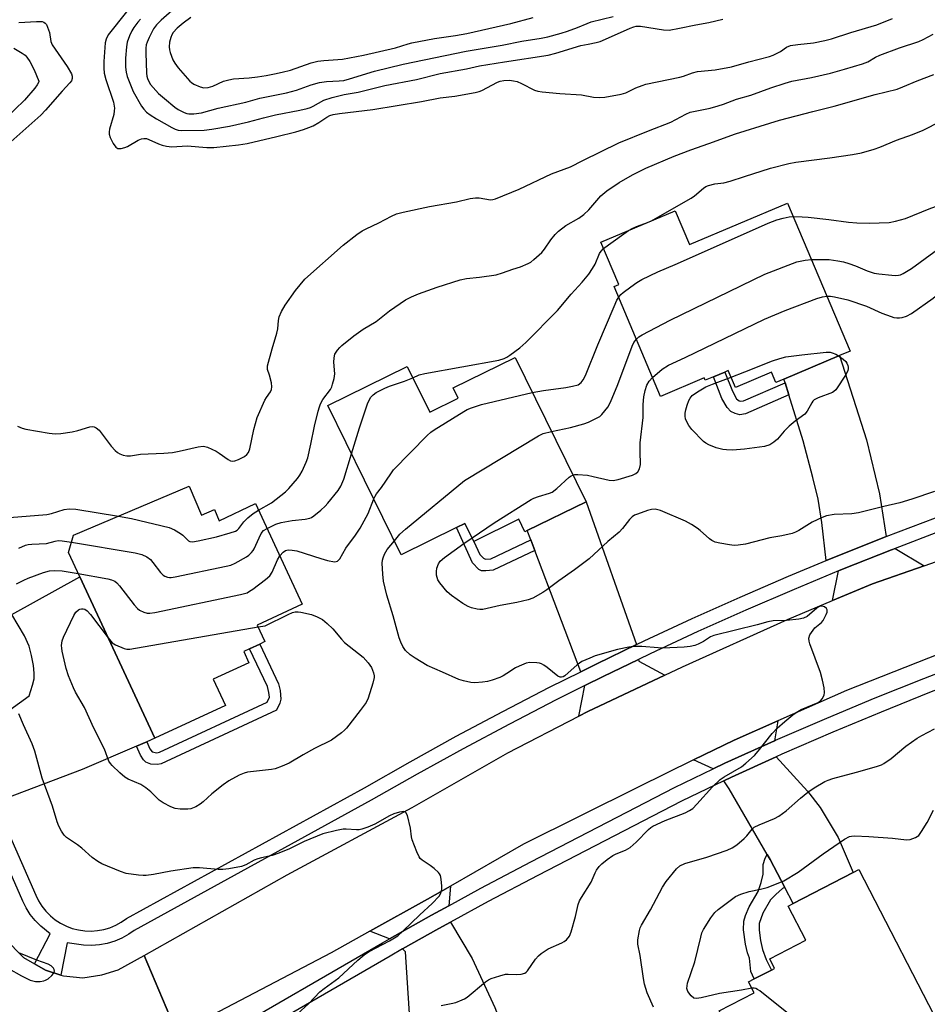
# Model space of a CAD drawing. Units: inches. Extents: x 1285764 to 1291764, y 529450 to 533450.
# Drawn here: x 1287991 to 1288263, y 531328 to 531622 of the extents above; entities that cross this region are included whole.
import ezdxf

# ---------------------------------------------------------------- set-up
doc = ezdxf.new("R2010")
doc.units = ezdxf.units.IN
doc.header["$MEASUREMENT"] = 0
for name, color, linetype in [('BLDG-Footprint', 5, 'Continuous'), ('TRANS-Driveway', 251, 'Continuous'), ('TRANS-Non Street Sidewalk', 7, 'Continuous'), ('TRANS-Road', 130, 'Continuous'), ('TRANS-Street Sidewalk', 7, 'Continuous'), ('Undefined', 1, 'Continuous')]:
    doc.layers.add(name, color=color, linetype=linetype)

msp = doc.modelspace()

# ---------------------------------------------------------------- linework, layer by layer
at = {"layer": 'BLDG-Footprint'}
for points, elevation in [([(1288221.09, 531567.45), (1288239.79, 531523.21), (1288236.57, 531521.85), (1288219.99, 531514.84), (1288217.59, 531513.83), (1288216.3, 531516.89), (1288205.45, 531512.3), (1288203.32, 531517.36), (1288202.31, 531516.93), (1288198.86, 531515.47), (1288196.45, 531514.45), (1288196.14, 531515.18), (1288183.06, 531509.65), (1288169.16, 531542.53), (1288170.52, 531543.1), (1288165.17, 531555.76), (1288187.45, 531565.18), (1288191.73, 531555.04)], 471.22), ([(1288139.52, 531521.31), (1288160.74, 531478.14), (1288143.14, 531469.48), (1288142.45, 531469.15), (1288140.61, 531472.88), (1288127.2, 531466.28), (1288124.49, 531471.61), (1288122.01, 531470.39), (1288105.45, 531462.25), (1288083.48, 531506.94), (1288107.22, 531518.6), (1288113.95, 531504.92), (1288122.45, 531509.1), (1288120.94, 531512.17)], 469.92), ([(1288041.96, 531482.75), (1288045.6, 531474.13), (1288049.49, 531475.77), (1288050.89, 531472.46), (1288061.83, 531477.55), (1288075.8, 531447.53), (1288062.3, 531441.25), (1288064.62, 531436.28), (1288063.08, 531435.56), (1288060.04, 531434.14), (1288058.27, 531433.32), (1288059.83, 531429.97), (1288049.16, 531425.01), (1288052.8, 531417.2), (1288031.66, 531407.36), (1288009.19, 531455.65), (1288005.81, 531462.91), (1288007.35, 531468.16)], 467.6), ([(1288265.28, 531313.02), (1288251.61, 531305.86), (1288248.48, 531306.63), (1288251.31, 531301.14), (1288235.15, 531292.81), (1288230.72, 531301.4), (1288227.18, 531299.58), (1288225.8, 531302.25), (1288215.5, 531296.93), (1288200.6, 531325.82), (1288211.09, 531331.24), (1288209.4, 531334.52), (1288211.08, 531335.39), (1288216.25, 531338.05), (1288217.18, 531338.53), (1288215.72, 531341.35), (1288226.55, 531346.94), (1288221.28, 531357.16), (1288222.73, 531357.91), (1288240.71, 531367.19), (1288242.44, 531368.08), (1288268.06, 531318.42)], 475.3)]:
    msp.add_lwpolyline(points, close=True, dxfattribs=dict(at, elevation=elevation))
at = {"layer": 'TRANS-Driveway'}
for points in [[(1288250.57, 531467.7), (1288235.92, 531461.87), (1288232.61, 531460.5), (1288231.35, 531471.9), (1288230.24, 531478.89), (1288228.66, 531485.42), (1288225.73, 531496.34), (1288221.47, 531510.06), (1288220.33, 531513.73), (1288219.99, 531514.84), (1288236.57, 531521.85), (1288244.68, 531496.64), (1288248.58, 531480.45)], [(1288175.85, 531435.39), (1288163.95, 531429.66), (1288159.19, 531427.29), (1288145.41, 531463.52), (1288144.2, 531466.68), (1288143.14, 531469.48), (1288160.74, 531478.14)], [(1288261.93, 531458.99), (1288246.53, 531453.61), (1288234.49, 531448.56), (1288236.3, 531457.41), (1288237.53, 531457.91), (1288252.13, 531463.73), (1288253.23, 531464.15)], [(1288029.28, 531406.33), (1288026.17, 531404.99), (1288009.97, 531397.99), (1287983.78, 531388.14), (1287975.54, 531406.71), (1287994.02, 531420.08), (1287995.07, 531423.27), (1287995.52, 531425.19), (1287995.58, 531426.82), (1287995.34, 531429.11), (1287994.76, 531432.14), (1287994.04, 531434.88), (1287992.65, 531437.98), (1287988.89, 531444.37), (1288009.19, 531455.65), (1288031.66, 531407.36)], [(1288184.35, 531426.26), (1288161.3, 531415.4), (1288158.56, 531413.98), (1288160.4, 531423.13), (1288165.84, 531425.81), (1288176.45, 531430.95), (1288176.53, 531430.39)], [(1288217.13, 531406.64), (1288202.31, 531399.88), (1288198.84, 531398.21), (1288192.9, 531400.88), (1288205.12, 531406.84), (1288218.14, 531412.57)], [(1288220.21, 531362.77), (1288215.86, 531371.06), (1288214.98, 531372.65), (1288203.57, 531392.29), (1288202.02, 531394.68), (1288204.26, 531395.72), (1288217.64, 531401.85), (1288227, 531391.54), (1288230.86, 531386.62), (1288236.23, 531377.73), (1288240.71, 531367.19), (1288222.73, 531357.91)], [(1288119.64, 531357.27), (1288114.5, 531354.46), (1288101.94, 531347.37), (1288096.07, 531349.62), (1288113.29, 531359.25), (1288120.19, 531363.15)], [(1288136.02, 531317.73), (1288136.09, 531317.3), (1288136.46, 531315.01), (1288136.58, 531309.64), (1288136.95, 531294.22), (1288109.89, 531295.52), (1288109.33, 531303.95), (1288108.76, 531312.31), (1288108.43, 531317.3), (1288106.66, 531343.48), (1288105.85, 531344.34), (1288116.72, 531350.46), (1288120.13, 531352.34), (1288126.7, 531341.48), (1288133.45, 531326.84), (1288134.83, 531323.13), (1288135.67, 531319.88)]]:
    msp.add_lwpolyline(points, close=True, dxfattribs=at)
at = {"layer": 'TRANS-Non Street Sidewalk'}
for points in [[(1288220.33, 531513.73), (1288221.47, 531510.06), (1288208.44, 531504.41), (1288206.74, 531504.11), (1288205.38, 531504.52), (1288204.1, 531505.16), (1288203.01, 531506.31), (1288201.43, 531508.96), (1288198.86, 531515.47), (1288202.31, 531516.93), (1288204.55, 531511.16), (1288205.83, 531508.91), (1288206.57, 531508.29), (1288206.85, 531508.18), (1288207.92, 531508.26)], [(1288144.2, 531466.68), (1288145.41, 531463.52), (1288132.97, 531457.66), (1288130.79, 531457.41), (1288129.44, 531457.46), (1288128.67, 531457.9), (1288126.73, 531459.82), (1288122.01, 531470.39), (1288124.49, 531471.61), (1288127.21, 531466.28), (1288128.94, 531462.36), (1288130.03, 531461.25), (1288130.62, 531460.9), (1288132.21, 531461.02)], [(1288026.17, 531404.99), (1288029.28, 531406.33), (1288030.22, 531404.21), (1288030.9, 531403.27), (1288032.23, 531403.01), (1288033.06, 531403.2), (1288065.26, 531418.19), (1288065.96, 531419.66), (1288065.82, 531421.05), (1288065.39, 531422.83), (1288060.04, 531434.14), (1288063.08, 531435.56), (1288068.68, 531423.62), (1288069.17, 531421.61), (1288069.42, 531419.06), (1288069.08, 531417.85), (1288068.08, 531415.77), (1288033.55, 531399.77), (1288032.52, 531399.51), (1288030.5, 531399.66), (1288028.95, 531400.2), (1288028.26, 531400.93), (1288027.36, 531402.31)], [(1288220.21, 531362.77), (1288219.55, 531362.4), (1288217.51, 531360.66), (1288216, 531358.99), (1288213.69, 531355.01), (1288212.57, 531352.01), (1288212.52, 531349.96), (1288212.93, 531346.85), (1288213.55, 531344.2), (1288214.68, 531341.2), (1288216.25, 531338.05), (1288211.08, 531335.39), (1288210.12, 531337.62), (1288209.68, 531341.57), (1288209.08, 531343.17), (1288208.46, 531345.76), (1288207.91, 531350.08), (1288207.98, 531352.68), (1288208.49, 531354.35), (1288209.58, 531356.95), (1288212.23, 531361.55), (1288213.2, 531364.26), (1288213.72, 531366.72), (1288213.8, 531369.61), (1288214.37, 531371.49), (1288214.98, 531372.65), (1288215.86, 531371.06)]]:
    msp.add_lwpolyline(points, close=True, dxfattribs=at)
at = {"layer": 'TRANS-Road'}
for points in [[(1288270.36, 531434.13), (1288238.69, 531421.61), (1288218.14, 531412.57), (1288205.12, 531406.84), (1288192.9, 531400.88), (1288176.34, 531392.79), (1288142.05, 531375.73), (1288120.19, 531363.15), (1288113.29, 531359.25), (1288096.07, 531349.62), (1288084.45, 531343.17), (1288038.38, 531319.05), (1288028.45, 531342.36), (1288071.31, 531366.54), (1288108.66, 531386.71), (1288137.38, 531402.97), (1288158.56, 531413.98), (1288161.3, 531415.4), (1288184.35, 531426.26), (1288189.67, 531428.77), (1288221.07, 531442.93), (1288234.49, 531448.56), (1288246.53, 531453.61), (1288261.93, 531458.99), (1288278.13, 531464.64)], [(1287963.01, 531318.09), (1287962.27, 531329.26), (1287961.03, 531334.34), (1287959, 531338.77), (1287982.28, 531352.81), (1287986.83, 531347.47), (1287992.37, 531341.83), (1287995.62, 531339.94), (1287998.97, 531337.99), (1288003.55, 531336.52), (1288004.3, 531336.28), (1288010.12, 531335.74), (1288015.85, 531336.63), (1288020.67, 531338.14), (1288028.45, 531342.36), (1288038.38, 531319.05)]]:
    msp.add_lwpolyline(points, dxfattribs=at)
at = {"layer": 'TRANS-Street Sidewalk'}
for points in [[(1288049.88, 531317.3), (1288099.81, 531346.17), (1288101.94, 531347.37), (1288114.5, 531354.46), (1288119.64, 531357.27), (1288129.3, 531362.54), (1288144.2, 531370.4), (1288187.25, 531392.63), (1288198.84, 531398.21), (1288202.31, 531399.88), (1288217.13, 531406.64), (1288217.5, 531406.8), (1288232.81, 531413.41), (1288247.31, 531419.43), (1288261.89, 531425.27), (1288276.55, 531430.92), (1288291.27, 531436.37), (1288306.07, 531441.63), (1288312.7, 531443.88), (1288320.94, 531446.67), (1288328.33, 531449.11), (1288330.7, 531449.87), (1288350.87, 531456.24), (1288421.58, 531476.71)], [(1287983.78, 531388.14), (1287996.05, 531360.47), (1287996.88, 531358.75), (1287997.9, 531357.14), (1287999.08, 531355.64), (1288000.42, 531354.28), (1288001.89, 531353.07), (1288003.49, 531352.03), (1288005.19, 531351.17), (1288006.98, 531350.49), (1288008.83, 531350.02), (1288010.71, 531349.75), (1288012.62, 531349.68), (1288014.52, 531349.82), (1288016.4, 531350.17), (1288018.23, 531350.71), (1288019.98, 531351.45), (1288021.65, 531352.38), (1288023.21, 531353.48), (1288094.39, 531392.53), (1288108.09, 531400.35), (1288121.9, 531407.97), (1288135.81, 531415.4), (1288149.83, 531422.63), (1288159.19, 531427.29), (1288163.95, 531429.66), (1288175.85, 531435.39), (1288178.16, 531436.5), (1288192.47, 531443.15), (1288206.86, 531449.59), (1288221.35, 531455.83), (1288232.61, 531460.5), (1288235.92, 531461.87), (1288250.57, 531467.7), (1288265.31, 531473.34)], [(1288423.78, 531472.6), (1288352.18, 531451.88), (1288337.24, 531447.22), (1288331.46, 531445.34), (1288322.38, 531442.34), (1288315.02, 531439.87), (1288307.57, 531437.33), (1288292.83, 531432.09), (1288278.16, 531426.66), (1288263.56, 531421.03), (1288249.04, 531415.22), (1288234.59, 531409.21), (1288219.35, 531402.64), (1288217.64, 531401.85), (1288204.26, 531395.72), (1288202.02, 531394.68), (1288189.29, 531388.55), (1288146.31, 531366.36), (1288131.45, 531358.52), (1288120.13, 531352.34), (1288116.72, 531350.46), (1288105.85, 531344.34), (1288102.08, 531342.21), (1288058.99, 531317.3)], [(1288266.77, 531469.33), (1288253.23, 531464.15), (1288252.13, 531463.73), (1288237.53, 531457.91), (1288236.3, 531457.41), (1288223.01, 531451.9), (1288208.58, 531445.69), (1288194.23, 531439.27), (1288179.98, 531432.65), (1288176.45, 531430.95), (1288165.84, 531425.81), (1288160.4, 531423.13), (1288151.76, 531418.83), (1288137.79, 531411.62), (1288123.93, 531404.22), (1288110.17, 531396.63), (1288096.47, 531388.81), (1288025.47, 531349.86), (1288023.93, 531348.77), (1288021.85, 531347.62), (1288019.67, 531346.69), (1288017.4, 531346.01), (1288015.07, 531345.59), (1288012.7, 531345.41), (1288010.33, 531345.49), (1288005.43, 531346.2), (1288003.55, 531336.52), (1287998.97, 531337.99), (1287995.62, 531339.94), (1288000.35, 531348.82), (1287997.54, 531351.13), (1287995.88, 531352.82), (1287994.41, 531354.68), (1287993.15, 531356.69), (1287992.18, 531358.68), (1287980.27, 531385.55)]]:
    msp.add_lwpolyline(points, dxfattribs=at)
at = {"layer": 'Undefined'}
msp.add_line((1288179.19, 531561.69, 466), (1288180.11, 531562.07, 466), dxfattribs=at)
for points, elevation in [([(1288023.19, 531624.67), (1288017.75, 531617.75), (1288017.07, 531616.51), (1288016.82, 531615.45), (1288016.44, 531609.85), (1288016.42, 531607.8), (1288016.52, 531606.36), (1288016.99, 531604.4), (1288019.28, 531597.64), (1288019.57, 531595.83), (1288019.55, 531595.03), (1288019.36, 531593.94), (1288018.15, 531589.6), (1288018.04, 531588.81), (1288018.06, 531588.07), (1288018.33, 531587.06), (1288019.25, 531585.27), (1288020.05, 531584.16), (1288020.65, 531583.8), (1288021.64, 531583.79), (1288022.68, 531584.06), (1288023.46, 531584.42), (1288026.69, 531586.27), (1288027.69, 531586.67), (1288028.43, 531586.79), (1288029.17, 531586.74), (1288029.93, 531586.53), (1288032.75, 531585.21), (1288033.83, 531584.8), (1288035.17, 531584.51), (1288036.8, 531584.32), (1288041.32, 531584.55), (1288047.28, 531584.08), (1288049.38, 531584.05), (1288056.75, 531584.88), (1288059.36, 531585.26), (1288068.24, 531587.38), (1288073.93, 531588.82), (1288076.17, 531589.48), (1288077.81, 531590.06), (1288079.1, 531590.62), (1288080.73, 531591.54), (1288083.15, 531593.2), (1288084.11, 531593.65), (1288085.1, 531593.96), (1288086.92, 531594.29), (1288096.98, 531595.46), (1288111.5, 531597.89), (1288117.05, 531598.9), (1288121.5, 531599.48), (1288127.61, 531600.54), (1288128.74, 531600.83), (1288129.55, 531601.18), (1288134.22, 531603.68), (1288135.04, 531603.96), (1288136.16, 531604.15), (1288137.88, 531604.2), (1288139.01, 531604.05), (1288140.12, 531603.81), (1288141.44, 531603.27), (1288145.31, 531601.29), (1288146.31, 531600.96), (1288147.61, 531600.74), (1288152.87, 531600.27), (1288159.36, 531599.86), (1288162.94, 531599.19), (1288164.63, 531599), (1288166.36, 531599.12), (1288171.27, 531600.03), (1288172.65, 531600.44), (1288175.69, 531601.96), (1288177.51, 531602.68), (1288178.6, 531603.02), (1288188.78, 531605.09), (1288189.91, 531605.42), (1288192.64, 531606.41), (1288194.13, 531606.8), (1288199.41, 531607.34), (1288204.27, 531608.19), (1288209.52, 531609.73), (1288215.63, 531611.36), (1288216.72, 531611.74), (1288217.96, 531612.31), (1288218.92, 531612.84), (1288220.78, 531614.09), (1288221.98, 531614.57), (1288224.19, 531614.95), (1288228.84, 531615.37), (1288232.24, 531616.07), (1288234.2, 531616.59), (1288240, 531618.5), (1288247.75, 531620.82), (1288252.5, 531622.67)], 460), ([(1288037.56, 531625.66), (1288033.53, 531622.14), (1288032.14, 531620.77), (1288031.29, 531619.59), (1288029.94, 531616.96), (1288029.37, 531615.61), (1288029.13, 531614.8), (1288028.98, 531613.78), (1288028.97, 531612.39), (1288029.2, 531606.29), (1288029.28, 531605.43), (1288029.44, 531604.71), (1288029.84, 531603.81), (1288030.43, 531602.92), (1288032.81, 531600.25), (1288034.55, 531598.7), (1288037.7, 531596.14), (1288038.63, 531595.47), (1288040.45, 531594.54), (1288041.27, 531594.26), (1288041.85, 531594.16), (1288043.32, 531594.13), (1288045.64, 531594.5), (1288050.63, 531595.82), (1288058.94, 531597.7), (1288063.07, 531598.85), (1288071.1, 531600.44), (1288074.09, 531601.28), (1288078.51, 531602.85), (1288081, 531603.55), (1288083.02, 531603.81), (1288086.84, 531603.99), (1288088.29, 531604.18), (1288089.97, 531604.64), (1288097.44, 531606.97), (1288106.05, 531608.97), (1288124.89, 531612.86), (1288135.66, 531614.68), (1288141.55, 531615.89), (1288147.35, 531616.84), (1288149.32, 531617.23), (1288153.28, 531618.3), (1288155.22, 531618.92), (1288158.21, 531619.99), (1288161.04, 531621.23), (1288162.33, 531621.69), (1288168.86, 531623.28)], 456), ([(1287991.02, 531621.47), (1287996.29, 531621.82), (1287997.43, 531621.82), (1287997.98, 531621.74), (1287998.46, 531621.56), (1287998.88, 531621.28), (1287999.21, 531620.87), (1287999.59, 531620.13), (1288000.14, 531618.48), (1288000.51, 531615.85), (1288000.95, 531614.82), (1288005.44, 531608.29), (1288006.75, 531606.12), (1288006.96, 531605.41), (1288006.95, 531604.78), (1288006.7, 531604.07), (1288006.28, 531603.41), (1288003.91, 531600.92), (1287998.94, 531595.27), (1287997.55, 531593.8), (1287987.67, 531584.97)], 462), ([(1288027.34, 531622.48), (1288026.6, 531621.63), (1288025.43, 531620.01), (1288024.84, 531619.03), (1288024.12, 531617.48), (1288023.42, 531615.62), (1288023.18, 531614.22), (1288022.88, 531610.79), (1288022.94, 531608.09), (1288023.09, 531606.67), (1288023.4, 531605.35), (1288025.23, 531600.87), (1288027.67, 531596.49), (1288028.36, 531595.54), (1288029.19, 531594.7), (1288030.33, 531593.82), (1288032.18, 531592.64), (1288036.75, 531590.05), (1288037.78, 531589.54), (1288038.62, 531589.28), (1288039.76, 531589.16), (1288046.43, 531589.32), (1288048.7, 531589.54), (1288054.02, 531590.46), (1288059.74, 531591.75), (1288064.16, 531593), (1288067.77, 531593.89), (1288075.05, 531595.27), (1288077.26, 531595.77), (1288078.32, 531596.1), (1288079.09, 531596.44), (1288082.23, 531598.23), (1288084.72, 531599.08), (1288088.36, 531599.94), (1288092.54, 531600.69), (1288100.56, 531602.68), (1288109.98, 531604.39), (1288117.11, 531606.19), (1288125.01, 531607.67), (1288128.88, 531608.52), (1288136.39, 531609.75), (1288149.38, 531611.73), (1288151.67, 531612.33), (1288159.17, 531614.57), (1288161.34, 531615.05), (1288163.75, 531615.48), (1288164.99, 531615.8), (1288166.61, 531616.45), (1288173.98, 531619.77), (1288175.04, 531620.18), (1288175.73, 531620.35), (1288176.25, 531620.4), (1288177.06, 531620.35), (1288183.92, 531619.27), (1288185.61, 531619.24), (1288188.76, 531619.75), (1288193.61, 531620.8), (1288197.53, 531621.49), (1288201.72, 531622.5)], 458), ([(1288042.5, 531622.94), (1288040.13, 531621.3), (1288038.36, 531619.78), (1288037.21, 531618.51), (1288036.77, 531617.82), (1288036.42, 531617.04), (1288036.07, 531615.61), (1288036.01, 531614.17), (1288036.1, 531613.34), (1288036.3, 531612.51), (1288037.09, 531610.34), (1288037.63, 531609.33), (1288038.71, 531607.94), (1288042.19, 531603.91), (1288042.62, 531603.54), (1288043.37, 531603.08), (1288045.26, 531602.26), (1288046.38, 531601.95), (1288047.61, 531602), (1288049.01, 531602.45), (1288052.2, 531603.91), (1288053.81, 531604.37), (1288055.21, 531604.59), (1288059.93, 531604.95), (1288062.43, 531605.22), (1288064.98, 531605.61), (1288067.53, 531606.1), (1288069.78, 531606.58), (1288072.25, 531607.25), (1288078.51, 531609.38), (1288080.49, 531609.95), (1288082.25, 531610.16), (1288087.88, 531610.56), (1288094.11, 531611.69), (1288103.7, 531613.89), (1288107.47, 531615.08), (1288108.58, 531615.36), (1288115.41, 531616.69), (1288121.72, 531617.56), (1288125.02, 531618.16), (1288138.24, 531621.2), (1288144.9, 531622.99)], 454), ([(1287990.6, 531500.72), (1287991.95, 531500.12), (1287993.08, 531499.8), (1288000.06, 531498.61), (1288001.81, 531498.42), (1288003.52, 531498.53), (1288006.93, 531499), (1288008.62, 531499.4), (1288012.24, 531500.51), (1288013.06, 531500.61), (1288013.52, 531500.54), (1288014.14, 531500.28), (1288014.98, 531499.51), (1288018.61, 531494.71), (1288019.8, 531493.41), (1288020.48, 531492.88), (1288021.21, 531492.49), (1288022.25, 531492.1), (1288023.32, 531491.85), (1288024.36, 531491.84), (1288027.4, 531492.34), (1288034.34, 531492.61), (1288036.92, 531492.85), (1288038.94, 531493.22), (1288044.7, 531494.56), (1288046.13, 531494.75), (1288046.67, 531494.69), (1288047.45, 531494.45), (1288049.99, 531493.25), (1288050.98, 531492.66), (1288053.64, 531490.76), (1288054.37, 531490.35), (1288054.88, 531490.22), (1288055.65, 531490.33), (1288056.71, 531490.75), (1288058.53, 531491.69), (1288059.19, 531492.21), (1288059.68, 531492.9), (1288060.07, 531493.98), (1288061.32, 531499.7), (1288062.35, 531503.32), (1288064.64, 531508.52), (1288065.08, 531509.29), (1288066.29, 531510.97), (1288066.61, 531511.7), (1288066.7, 531512.53), (1288066.57, 531513.69), (1288066.05, 531516.02), (1288065.41, 531517.7), (1288065.42, 531518.73), (1288066.8, 531523.89), (1288068.23, 531528.54), (1288068.45, 531529.84), (1288068.72, 531532.36), (1288068.93, 531533.45), (1288069.58, 531534.99), (1288070.69, 531536.97), (1288073.82, 531541.33), (1288076.57, 531544.73), (1288088.04, 531554.88), (1288092.13, 531558.04), (1288093.75, 531559.18), (1288094.89, 531559.79), (1288098.77, 531561.53), (1288102.47, 531563.58), (1288104.02, 531564.22), (1288106, 531564.71), (1288113.88, 531566.4), (1288122, 531567.84), (1288126.06, 531568.86), (1288127.69, 531569.03), (1288128.78, 531569.02), (1288132.12, 531568.48), (1288132.83, 531568.53), (1288133.61, 531568.73), (1288140.73, 531571.65), (1288150.46, 531576.19), (1288156.09, 531578.29), (1288159.76, 531580.2), (1288170.58, 531585.46), (1288179.42, 531589.1), (1288186.09, 531591.65), (1288190.66, 531594.07), (1288191.87, 531594.62), (1288192.92, 531594.9), (1288197.86, 531595.89), (1288200.31, 531596.52), (1288201.9, 531597.06), (1288205.82, 531598.57), (1288210.11, 531599.78), (1288216.04, 531601.95), (1288220.34, 531603.38), (1288222.38, 531603.9), (1288228.19, 531605.05), (1288233.95, 531606.36), (1288238.12, 531607.49), (1288243.47, 531609.12), (1288245.1, 531609.75), (1288247.42, 531611.14), (1288248.68, 531611.75), (1288254.55, 531613.92), (1288260.32, 531615.82), (1288261.62, 531616.41), (1288264.63, 531617.98)], 462), ([(1287989.45, 531613.79), (1287991.92, 531612.34), (1287992.84, 531611.68), (1287993.36, 531611.16), (1287994.26, 531609.84), (1287995.56, 531607.31), (1287996.99, 531603.9), (1287996.94, 531603.75), (1287996.49, 531602.88), (1287995.74, 531601.81), (1287992.64, 531598.23), (1287986.92, 531592.68)], 464), ([(1288062.73, 531475.62), (1288066.6, 531477.82), (1288070.78, 531481.05), (1288071.79, 531482.06), (1288074.42, 531485.11), (1288075.1, 531486.03), (1288075.79, 531487.29), (1288076.99, 531489.93), (1288077.47, 531491.3), (1288078.39, 531495.37), (1288079.47, 531500.69), (1288080.55, 531505.18), (1288080.96, 531506.56), (1288081.31, 531507.37), (1288082, 531508.67), (1288084.23, 531511.7), (1288084.63, 531512.48), (1288084.9, 531513.29), (1288085.31, 531514.96), (1288085.52, 531516.37), (1288085.24, 531519.91), (1288085.31, 531521.21), (1288085.59, 531522.22), (1288086.31, 531523.42), (1288087.02, 531524.3), (1288087.64, 531524.9), (1288091.24, 531527.78), (1288094.07, 531529.78), (1288097.96, 531532.09), (1288101.93, 531535.19), (1288106.67, 531538.55), (1288108.49, 531539.47), (1288110.65, 531540.35), (1288116.17, 531542.27), (1288123.08, 531544.54), (1288124.92, 531544.92), (1288128.9, 531545.28), (1288133.85, 531546.05), (1288135.72, 531546.59), (1288138.88, 531547.73), (1288141.17, 531548.44), (1288143.46, 531549.42), (1288144.18, 531549.84), (1288145.09, 531550.54), (1288147.47, 531552.65), (1288148.29, 531553.67), (1288150.24, 531556.49), (1288151.5, 531558.03), (1288152.46, 531559.06), (1288154.72, 531560.75), (1288158.58, 531562.93), (1288160.13, 531564.09), (1288161.58, 531565.45), (1288165.16, 531569.61), (1288166.95, 531571.17), (1288170.64, 531573.61), (1288174.69, 531575.94), (1288178.65, 531577.86), (1288187.13, 531581.5), (1288192.11, 531583.42), (1288197.47, 531585.25), (1288205.45, 531588.17), (1288215.81, 531591.42), (1288218.62, 531592.23), (1288228.62, 531594.84), (1288235.04, 531596.44), (1288247.32, 531599.92), (1288253.84, 531601.55), (1288255.62, 531602.19), (1288259.89, 531604.07), (1288264.86, 531605.92)], 464), ([(1288180.11, 531562.07), (1288192.26, 531568.93), (1288193.23, 531569.6), (1288195.9, 531571.92), (1288196.61, 531572.39), (1288197.37, 531572.72), (1288199.25, 531573.19), (1288202.02, 531573.55), (1288203.87, 531573.98), (1288208.2, 531575.45), (1288215.98, 531577.9), (1288221.48, 531579.34), (1288223.51, 531579.69), (1288233.69, 531580.97), (1288240.55, 531582.02), (1288243.16, 531582.51), (1288247.03, 531583.61), (1288248.67, 531584.17), (1288253.72, 531586.31), (1288258.45, 531587.97), (1288261.61, 531589.31), (1288272.39, 531594.81)], 466), ([(1288222.79, 531563.42), (1288225.47, 531563.37), (1288227.22, 531563.24), (1288233.45, 531562.59), (1288239.26, 531561.8), (1288241.84, 531561.55), (1288245.53, 531561.41), (1288251.44, 531561.65), (1288253.4, 531562.01), (1288256.38, 531562.84), (1288263.46, 531565.79), (1288267.21, 531567.1)], 468), ([(1288170.52, 531539.31), (1288171.21, 531540.13), (1288171.82, 531540.71), (1288174.11, 531542.46), (1288175.94, 531543.74), (1288177.42, 531544.57), (1288182.28, 531546.89), (1288187.4, 531549.08), (1288206.99, 531557.74), (1288215.24, 531561.48), (1288217.83, 531562.41), (1288219.75, 531563), (1288221.5, 531563.35), (1288222.79, 531563.42)], 468), ([(1288173.43, 531559.25), (1288174.58, 531559.9), (1288175.86, 531560.5), (1288179.19, 531561.69)], 466), ([(1288165.98, 531553.84), (1288167.46, 531555.01), (1288173.43, 531559.25)], 466), ([(1288228.23, 531550.57), (1288233.52, 531550.57), (1288236.09, 531550.22), (1288237.78, 531549.87), (1288239.45, 531549.36), (1288241.36, 531548.68), (1288244.85, 531547.2), (1288246.97, 531546.51), (1288248.43, 531546.29), (1288252.28, 531545.89), (1288253.46, 531545.82), (1288254.27, 531545.87), (1288254.92, 531546.03), (1288255.71, 531546.38), (1288258.2, 531547.9), (1288264.86, 531552.75), (1288268.71, 531555.81), (1288270.1, 531556.77)], 470), ([(1288108.88, 531515.23), (1288110.83, 531516.06), (1288112.47, 531516.52), (1288134.65, 531520.49), (1288136.27, 531520.99), (1288137, 531521.34), (1288137.96, 531521.96), (1288140.97, 531524.16), (1288142.72, 531525.73), (1288152.16, 531535.37), (1288156.32, 531540.21), (1288159.63, 531543.78), (1288161.59, 531546.23), (1288162.73, 531547.89), (1288163.44, 531549.15), (1288164.81, 531552.41), (1288165.26, 531553.1), (1288165.98, 531553.84)], 466), ([(1288175.81, 531526.8), (1288176.56, 531527.48), (1288177.56, 531528.08), (1288185.95, 531532.45), (1288214.23, 531546.22), (1288223.83, 531549.88), (1288226.33, 531550.43), (1288228.23, 531550.57)], 470), ([(1288232.84, 531539.66), (1288233.91, 531539.6), (1288235.09, 531539.43), (1288239.1, 531538.57), (1288244.71, 531536.59), (1288249.28, 531534.56), (1288252.07, 531533.51), (1288252.92, 531533.26), (1288253.73, 531533.13), (1288254.54, 531533.11), (1288255.33, 531533.19), (1288256.63, 531533.62), (1288258.12, 531534.39), (1288264.63, 531538.98), (1288268.32, 531542.15), (1288272.97, 531546.52)], 472), ([(1288144.66, 531510.84), (1288147.99, 531511.45), (1288154.67, 531512.3), (1288156.69, 531512.65), (1288158.37, 531513.12), (1288159.3, 531513.78), (1288159.93, 531514.63), (1288160.56, 531515.86), (1288164.25, 531525.09), (1288169.12, 531536.56), (1288169.95, 531538.39), (1288170.52, 531539.31)], 468), ([(1288180.66, 531515.33), (1288183.5, 531517.8), (1288185.48, 531519), (1288190.41, 531521.25), (1288214.17, 531532.7), (1288220.36, 531535.34), (1288229.82, 531538.9), (1288231.51, 531539.47), (1288232.84, 531539.66)], 472), ([(1288150.4, 531499.17), (1288156.14, 531500.36), (1288160.1, 531501.38), (1288161.45, 531501.94), (1288164.1, 531503.2), (1288164.84, 531503.64), (1288165.48, 531504.2), (1288167.23, 531506.46), (1288168.09, 531507.95), (1288170.26, 531513.21), (1288174.54, 531524.69), (1288175.04, 531525.76), (1288175.81, 531526.8)], 470), ([(1288204.15, 531515.39), (1288208.32, 531516.99), (1288216.53, 531520.28), (1288218.79, 531520.99), (1288220.52, 531521.44), (1288225.37, 531522.09), (1288232.63, 531522.9), (1288233.78, 531522.86), (1288234.46, 531522.69), (1288235.49, 531522.26), (1288236.35, 531521.76)], 474), ([(1288236.35, 531521.76), (1288237.75, 531520.8), (1288238.52, 531520.08), (1288238.81, 531519.62), (1288239.11, 531518.87), (1288239.23, 531518.36), (1288239.24, 531517.86), (1288239.1, 531517.34), (1288238.57, 531516.33), (1288235.53, 531511.64), (1288234.94, 531511.06), (1288234.49, 531510.81), (1288230.25, 531509.21), (1288229.02, 531508.58), (1288228.63, 531508.21), (1288228.3, 531507.76), (1288226.91, 531505.21), (1288226.2, 531504.36), (1288223.37, 531502.26), (1288221.58, 531500.71), (1288220.1, 531499.26), (1288218.03, 531496.86), (1288216.96, 531495.9), (1288215.76, 531495.18), (1288214.13, 531494.68), (1288208.13, 531493.87), (1288204.61, 531493.6), (1288202.84, 531493.63), (1288201.67, 531493.75), (1288199.67, 531494.27), (1288197.47, 531495.11), (1288196.59, 531495.66), (1288195.95, 531496.16), (1288192.45, 531499.75), (1288191.56, 531500.92), (1288190.82, 531502.18), (1288190.55, 531502.96), (1288190.42, 531503.77), (1288190.42, 531504.58), (1288190.57, 531505.65), (1288190.97, 531507.05), (1288191.48, 531508.4), (1288191.89, 531509.09), (1288192.55, 531509.88), (1288194.16, 531511.05), (1288196.63, 531512.52), (1288198.56, 531513.31), (1288204.15, 531515.39)], 474), ([(1288090.58, 531492.5), (1288092.95, 531500.19), (1288095.37, 531507.46), (1288095.79, 531508.54), (1288096.35, 531509.43), (1288097.07, 531510.13), (1288097.97, 531510.78), (1288100.57, 531512.12), (1288101.92, 531512.7), (1288106.45, 531514.16), (1288108.88, 531515.23)], 466), ([(1288156.81, 531486.12), (1288157.42, 531486.25), (1288158.27, 531486.28), (1288161.18, 531486.03), (1288162.87, 531485.72), (1288167.71, 531484.54), (1288168.88, 531484.45), (1288170.32, 531484.75), (1288174.62, 531486.09), (1288175.68, 531486.53), (1288176.28, 531487.04), (1288176.75, 531487.97), (1288177.07, 531489.3), (1288176.96, 531493.15), (1288176.98, 531495.75), (1288177.89, 531503.3), (1288177.86, 531507.17), (1288178.07, 531509.52), (1288178.45, 531511.41), (1288178.97, 531513.01), (1288179.67, 531514.19), (1288180.66, 531515.33)], 472), ([(1288097.24, 531478.95), (1288097.62, 531479.8), (1288098.04, 531480.48), (1288099.53, 531482.41), (1288102.27, 531486.5), (1288103.15, 531487.65), (1288113.23, 531497.92), (1288114.31, 531498.94), (1288115.26, 531499.65), (1288124.13, 531505.12), (1288125.17, 531505.69), (1288126.45, 531506.22), (1288129.42, 531507.18), (1288144.66, 531510.84)], 468), ([(1288103.37, 531466.47), (1288105.06, 531468.39), (1288106.72, 531469.94), (1288124.36, 531484.49), (1288146.47, 531497.86), (1288147.88, 531498.51), (1288150.4, 531499.17)], 470), ([(1288065.27, 531470.16), (1288067.85, 531471.44), (1288069.47, 531471.93), (1288072.83, 531472.54), (1288076.7, 531472.93), (1288078.07, 531473.25), (1288078.59, 531473.45), (1288079.32, 531473.91), (1288081.35, 531475.61), (1288082.66, 531476.81), (1288083.44, 531477.66), (1288086.52, 531481.45), (1288087.37, 531482.75), (1288088.23, 531484.87), (1288090.58, 531492.5)], 466), ([(1288126.66, 531467.36), (1288133.23, 531471.79), (1288144.32, 531478.79), (1288145.11, 531479.18), (1288146.47, 531479.69), (1288149.86, 531480.65), (1288150.64, 531480.99), (1288152, 531482.07), (1288155.68, 531485.44), (1288156.33, 531485.9), (1288156.81, 531486.12)], 472), ([(1288069.1, 531461.94), (1288070.13, 531463.04), (1288070.83, 531463.5), (1288071.63, 531463.69), (1288072.77, 531463.68), (1288074.17, 531463.39), (1288081.39, 531461.11), (1288083.32, 531460.58), (1288085.48, 531460.17), (1288085.98, 531460.2), (1288086.38, 531460.36), (1288087.04, 531461.03), (1288088.86, 531464.22), (1288091.76, 531468.1), (1288093.19, 531470.2), (1288095.53, 531474.6), (1288097.24, 531478.95)], 468), ([(1288265.02, 531481.19), (1288258.3, 531478.92), (1288254.66, 531477.78), (1288249.85, 531476.73), (1288242.33, 531474.79), (1288240.31, 531474.48), (1288235.05, 531474.32), (1288232.77, 531473.94), (1288231.41, 531473.44), (1288228.48, 531472.06), (1288224.4, 531469.53), (1288223.44, 531469.02), (1288222.41, 531468.62), (1288219.33, 531467.9), (1288215.75, 531467.32), (1288208.49, 531465.45), (1288206.24, 531465.11), (1288205.11, 531465.08), (1288203.66, 531465.24), (1288200.75, 531465.69), (1288199.36, 531466.05), (1288198.38, 531466.53), (1288197.69, 531467), (1288194.89, 531469.51), (1288193.99, 531470.23), (1288192.27, 531471.31), (1288190.5, 531472.31), (1288183.06, 531475.51), (1288181.42, 531475.91), (1288180.32, 531475.85), (1288179.19, 531475.53), (1288176.11, 531474.42), (1288175.29, 531474.08), (1288174.55, 531473.65), (1288173.75, 531472.86), (1288171.66, 531470.09), (1288170.68, 531469), (1288167.23, 531466.23), (1288161.65, 531461.08), (1288157.31, 531457.76), (1288152.57, 531454.45), (1288149, 531451.77), (1288147.78, 531450.97), (1288144.79, 531449.31), (1288143.46, 531448.78), (1288140, 531448.02), (1288135.04, 531447.09), (1288131.19, 531446.16), (1288129.81, 531445.93), (1288128.97, 531445.89), (1288128.15, 531445.99), (1288126.51, 531446.43), (1288125.46, 531446.81), (1288123.92, 531447.68), (1288120.47, 531450.04), (1288119.14, 531451.17), (1288116.95, 531453.82), (1288116.37, 531454.77), (1288116.01, 531456.15), (1288115.94, 531457.24), (1288116.1, 531458.26), (1288116.6, 531459.6), (1288117.08, 531460.3), (1288118.42, 531461.43), (1288124.18, 531465.64), (1288126.66, 531467.36)], 472), ([(1287985.64, 531473.22), (1287999.35, 531474.27), (1288000.76, 531474.56), (1288004.56, 531475.81), (1288006, 531476.05), (1288008.03, 531475.86), (1288020.76, 531473.81)], 464), ([(1288020.76, 531473.81), (1288024.67, 531473.14), (1288035.99, 531470.41), (1288037.6, 531469.7), (1288039.39, 531468.67), (1288040.02, 531468.17), (1288041.12, 531466.98), (1288041.72, 531466.46), (1288042.19, 531466.24), (1288042.98, 531466.15), (1288044.68, 531466.42), (1288050.12, 531467.61), (1288054.21, 531468.78), (1288055.82, 531469.35), (1288056.29, 531469.62), (1288056.83, 531470.11), (1288058.31, 531472.12), (1288059.5, 531473.36), (1288061.07, 531474.6), (1288062.73, 531475.62)], 464), ([(1288006.71, 531465.99), (1288025.81, 531462.8), (1288027.81, 531462.33), (1288029.3, 531461.63), (1288030.39, 531460.81), (1288031.13, 531459.97), (1288033.39, 531456.97), (1288034.19, 531456.18), (1288034.67, 531455.87), (1288035.47, 531455.55), (1288036.03, 531455.44), (1288036.6, 531455.44), (1288037.77, 531455.62), (1288052.99, 531458.82), (1288054.44, 531459.18), (1288055.77, 531459.76), (1288059.07, 531461.61), (1288059.78, 531462.12), (1288060.61, 531462.9), (1288061.14, 531463.56), (1288061.44, 531464.06), (1288062.86, 531467.36), (1288063.51, 531468.65), (1288064.22, 531469.48), (1288065.27, 531470.16)], 466), ([(1287990.96, 531464.27), (1287992.96, 531465.09), (1287993.73, 531465.29), (1287994.82, 531465.44), (1287999.28, 531465.65), (1288001.81, 531466.34), (1288002.77, 531466.5), (1288003.97, 531466.44), (1288006.71, 531465.99)], 466), ([(1288117.35, 531327.44), (1288120.4, 531328), (1288121.77, 531328.37), (1288123.64, 531329.08), (1288124.41, 531329.44), (1288125.14, 531329.9), (1288130.66, 531334.49), (1288131.58, 531335.13), (1288132.38, 531335.49), (1288134.91, 531336.34), (1288136.62, 531336.77), (1288137.47, 531336.81), (1288140, 531336.69), (1288141.37, 531336.85), (1288142.39, 531337.14), (1288142.82, 531337.41), (1288143.2, 531337.79), (1288145.66, 531341.28), (1288146.53, 531342.26), (1288147.33, 531342.98), (1288149.39, 531344.4), (1288153.51, 531346.2), (1288154.23, 531346.59), (1288154.89, 531347.08), (1288155.76, 531348.17), (1288156.33, 531349.5), (1288157.64, 531354.04), (1288158.41, 531357.63), (1288158.79, 531358.72), (1288159.35, 531359.71), (1288162.3, 531364.32), (1288163.46, 531367.15), (1288163.85, 531367.89), (1288164.66, 531369.02), (1288165.44, 531369.85), (1288167.08, 531371.13), (1288168.81, 531372.31), (1288169.81, 531372.8), (1288172.56, 531373.88), (1288173.93, 531374.73), (1288175.8, 531376.28), (1288179.47, 531380.12), (1288180.1, 531380.67), (1288180.72, 531381.09), (1288184.41, 531382.79), (1288190.37, 531385.11), (1288191.7, 531385.77), (1288192.69, 531386.4), (1288193.93, 531387.62), (1288198.6, 531392.84), (1288200.9, 531395.03), (1288202.05, 531395.86), (1288207.25, 531398.87), (1288208.59, 531399.93), (1288211.15, 531402.2), (1288212.31, 531403.5), (1288216.43, 531408.84), (1288217.97, 531410.43), (1288220.21, 531412.37), (1288222.62, 531414.39), (1288223.66, 531415.12), (1288225.18, 531415.93), (1288230.19, 531418.11), (1288230.88, 531418.56), (1288231.41, 531419.12), (1288232.03, 531420.23), (1288232.14, 531421.02), (1288231.98, 531422.45), (1288231.53, 531424.75), (1288230.88, 531427.01), (1288227.74, 531435.63), (1288227.5, 531436.46), (1288227.42, 531437.28), (1288227.76, 531438.3), (1288228.69, 531439.75), (1288229.27, 531440.37), (1288231.18, 531442), (1288231.72, 531442.63), (1288232.64, 531444.37), (1288232.9, 531445.12), (1288232.96, 531445.59), (1288232.93, 531445.81), (1288232.7, 531446.2), (1288232.13, 531446.66), (1288231.42, 531446.89), (1288230.94, 531446.84), (1288230.47, 531446.66), (1288229.86, 531446.27), (1288226.97, 531443.84), (1288225.85, 531443.32), (1288224.45, 531443.04), (1288220.73, 531442.57), (1288216.78, 531442.46), (1288215.14, 531442.24), (1288212.01, 531441.29), (1288199, 531438.14), (1288197.98, 531437.68), (1288195.91, 531436.36), (1288194.34, 531435.51), (1288193.28, 531435.13), (1288191.87, 531434.8), (1288190.12, 531434.59), (1288183.77, 531434.33), (1288182.33, 531434.38), (1288177.49, 531434.78), (1288174.95, 531434.83), (1288173.52, 531434.66), (1288170.12, 531433.97), (1288163.5, 531432.03), (1288161.88, 531431.38), (1288159.53, 531430.29), (1288158.13, 531429.37), (1288154.37, 531426.09), (1288153.91, 531425.79), (1288153.43, 531425.61), (1288153.02, 531425.61), (1288152.3, 531425.93), (1288149.08, 531428.56), (1288148.13, 531429.21), (1288147.38, 531429.62), (1288146.85, 531429.81), (1288146, 531429.98), (1288143.96, 531430.08), (1288142.84, 531429.83), (1288140.69, 531428.95), (1288139.67, 531428.41), (1288137.09, 531426.7), (1288135.93, 531426.05), (1288134.91, 531425.59), (1288132.65, 531424.79), (1288131.21, 531424.37), (1288129.77, 531424.15), (1288127.44, 531423.96), (1288126.29, 531424.04), (1288124.04, 531424.52), (1288122.66, 531424.95), (1288117.79, 531427.18), (1288113.16, 531429.18), (1288109.58, 531431.32), (1288108.1, 531432.31), (1288106.68, 531433.65), (1288105.91, 531434.8), (1288105.31, 531436.08), (1288104.8, 531437.41), (1288103.02, 531444.02), (1288101.09, 531450.14), (1288100.16, 531454.41), (1288099.91, 531456.47), (1288099.72, 531459.75), (1288099.8, 531460.61), (1288100, 531461.39), (1288100.45, 531462.44), (1288101.26, 531463.83), (1288103.37, 531466.47)], 470), ([(1288008.7, 531456.69), (1288017.57, 531455.03), (1288018.7, 531454.76), (1288019.69, 531454.32), (1288020.35, 531453.84), (1288021.13, 531452.99), (1288025.47, 531447.25), (1288026.45, 531446.14), (1288027.12, 531445.66), (1288028.35, 531445.09), (1288029.39, 531444.79), (1288030.23, 531444.76), (1288031.68, 531444.99), (1288057.33, 531450.36), (1288058.48, 531450.63), (1288059.31, 531450.92), (1288060.06, 531451.34), (1288061.01, 531452.01), (1288064.76, 531454.83), (1288066.06, 531455.97), (1288066.77, 531457.07), (1288068.37, 531460.74), (1288069.1, 531461.94)], 468), ([(1287990.31, 531453.53), (1287992.42, 531454.65), (1287993.77, 531455.27), (1287998.35, 531456.94), (1288000.12, 531457.42), (1288001.66, 531457.56), (1288003.93, 531457.49), (1288008.7, 531456.69)], 468), ([(1288062.58, 531440.66), (1288064.73, 531441.03), (1288071.58, 531444.41), (1288072.91, 531444.98), (1288073.71, 531445.19), (1288074.57, 531445.19), (1288075.43, 531445.06), (1288078.62, 531444.39), (1288080.27, 531443.7), (1288081.84, 531442.85), (1288083.24, 531441.75), (1288084.98, 531440.11), (1288087.51, 531437.02), (1288088.5, 531436), (1288094.05, 531431.61), (1288095.57, 531429.91), (1288096.56, 531428.52), (1288097.17, 531426.9), (1288097.32, 531426.06), (1288097.32, 531425.5), (1288096.94, 531423.83), (1288095.55, 531419.38), (1288094.89, 531418.1), (1288093.19, 531415.7), (1288089.04, 531410.4), (1288088.44, 531409.76), (1288087.58, 531409), (1288084.54, 531406.77), (1288079.46, 531404.27), (1288076.12, 531402.44), (1288071.91, 531399.95), (1288069.82, 531399.05), (1288067.67, 531398.27), (1288066.58, 531397.98), (1288059.46, 531397.26), (1288058.4, 531396.96), (1288056.89, 531396.33), (1288053.86, 531394.59), (1288052.16, 531393.46), (1288048.76, 531390.74), (1288046.13, 531388.34), (1288045.21, 531387.62), (1288043.99, 531386.9), (1288042.98, 531386.42), (1288042.45, 531386.26), (1288041.6, 531386.14), (1288039.25, 531386.15), (1288037.81, 531386.32), (1288036.48, 531386.83), (1288034.17, 531388.01), (1288032.99, 531388.84), (1288030.48, 531391.34), (1288029.01, 531392.56), (1288027.52, 531393.5), (1288023.74, 531395.17), (1288022.72, 531395.73), (1288021.19, 531397.01), (1288018.92, 531399.2), (1288018.36, 531399.85), (1288017.96, 531400.52), (1288016.63, 531404.1), (1288013.43, 531410.38), (1288010.63, 531416.56), (1288007.95, 531421.2), (1288007.3, 531422.47), (1288005.88, 531426.03), (1288005.13, 531428.26), (1288003.95, 531433.42), (1288003.8, 531434.28), (1288003.75, 531435.14), (1288003.95, 531436.52), (1288004.34, 531437.61), (1288007.4, 531444.08), (1288008, 531445.1), (1288008.8, 531445.82), (1288009.23, 531446.01), (1288009.71, 531446.1), (1288010.2, 531446.08), (1288010.68, 531445.94), (1288011.38, 531445.49), (1288012.39, 531444.41), (1288017.69, 531437.38)], 470), ([(1288017.69, 531437.38), (1288018.93, 531435.92), (1288019.86, 531435.3), (1288022.47, 531434.24), (1288023.28, 531434.06), (1288024.15, 531434.07), (1288062.58, 531440.66)], 470), ([(1288074.25, 531324.88), (1288077.75, 531328.07), (1288081.03, 531331.47), (1288082.36, 531332.55), (1288086.72, 531335.75), (1288092.46, 531341), (1288094.38, 531342.63), (1288095.82, 531343.57), (1288101.9, 531346.74), (1288103.44, 531347.64), (1288104.41, 531348.31), (1288105.91, 531349.66), (1288111, 531354.56), (1288114.68, 531357.92), (1288116.76, 531360.17), (1288117.2, 531360.88), (1288117.41, 531361.42), (1288117.57, 531362.27), (1288117.58, 531363.14), (1288117.4, 531365.18), (1288117.16, 531366.29), (1288116.92, 531366.78), (1288116.57, 531367.23), (1288115.3, 531368.46), (1288114.13, 531369.36), (1288111.71, 531370.87), (1288111.1, 531371.42), (1288110.78, 531371.87), (1288110.06, 531373.44), (1288108.72, 531377), (1288108.54, 531377.85), (1288108.21, 531380.46), (1288107.28, 531384.24), (1288106.84, 531385.17), (1288106.67, 531385.31), (1288106.24, 531385.44), (1288104.89, 531385.28), (1288103.21, 531384.77), (1288101.97, 531384.14), (1288097.57, 531381.65), (1288095.47, 531380.81), (1288093.6, 531380.17), (1288092.8, 531380.02), (1288092.03, 531379.98), (1288088.96, 531380.19), (1288088.1, 531380.17), (1288086.06, 531379.78), (1288082.01, 531378.77), (1288076.38, 531376.47), (1288071.97, 531374.31), (1288068.76, 531372.95), (1288066.84, 531372.28), (1288063.62, 531371.64), (1288062.47, 531371.35), (1288061.42, 531370.9), (1288058.95, 531369.53), (1288057.6, 531369.05), (1288053.8, 531368.31), (1288052.03, 531368.08), (1288050.59, 531368.13), (1288045.09, 531368.64), (1288043.13, 531368.64), (1288036.48, 531367.62), (1288031.33, 531366.61), (1288029.08, 531366.28), (1288028.23, 531366.28), (1288026.81, 531366.41), (1288023.12, 531366.95), (1288021.42, 531367.53), (1288015.86, 531369.76), (1288014.59, 531370.5), (1288012.91, 531371.71), (1288009.81, 531374.46), (1288008.51, 531375.53), (1288005.25, 531377.66), (1288004.53, 531378.43), (1288003.75, 531379.61), (1288002.99, 531381.11), (1288002.48, 531382.4), (1288001.02, 531387.04), (1287997.98, 531395.46), (1287995.8, 531403.52), (1287994.96, 531405.72), (1287992.32, 531411.4), (1287990.94, 531414.69)], 468), ([(1288180.92, 531326.93), (1288179.07, 531331.2), (1288178.27, 531333.85), (1288177.93, 531335.55), (1288176.93, 531342.41), (1288176.3, 531345.74), (1288176.24, 531347.07), (1288176.73, 531349.84), (1288176.98, 531350.64), (1288177.35, 531351.44), (1288180.06, 531356.04), (1288183.6, 531362.84), (1288184.78, 531364.48), (1288187.84, 531368.36), (1288188.87, 531369.23), (1288190.28, 531369.95), (1288196.94, 531371.83), (1288203.02, 531373.87), (1288204.52, 531374.6), (1288205.9, 531375.53), (1288208.06, 531377.4), (1288208.86, 531378.21), (1288210.45, 531380.18), (1288211.09, 531380.73), (1288212.6, 531381.5), (1288217.19, 531383.33), (1288218.48, 531384.02), (1288220.62, 531385.65), (1288224.92, 531389.5), (1288227.14, 531391.25), (1288228.99, 531392.56), (1288232.23, 531394.39), (1288233.27, 531394.86), (1288234.59, 531395.3), (1288241.73, 531397.2), (1288247.73, 531398.96), (1288249.14, 531399.44), (1288249.91, 531399.83), (1288252.03, 531401.28), (1288256.42, 531405.03), (1288259.83, 531407.37), (1288261.27, 531408.23), (1288265.05, 531410.15)], 472), ([(1288210.4, 531332.58), (1288207.24, 531332), (1288200.65, 531330.99), (1288195.18, 531329.72), (1288193.78, 531329.51), (1288193.01, 531329.67), (1288192.21, 531330.32), (1288191.25, 531331.63), (1288190.95, 531332.52), (1288190.97, 531333.32), (1288191.16, 531334.16), (1288193.33, 531340.53), (1288195.06, 531347.92), (1288195.45, 531349.18), (1288195.88, 531350.16), (1288198.09, 531353.69), (1288199.29, 531355.24), (1288200.31, 531356.14), (1288205.52, 531360), (1288207.1, 531360.72), (1288209.59, 531361.55), (1288212.97, 531362.19), (1288214.93, 531362.76), (1288217.28, 531363.61), (1288219.92, 531364.75), (1288224.21, 531367.34), (1288231.68, 531372.81), (1288238.16, 531377.19), (1288239.58, 531377.96), (1288240.22, 531378.13), (1288241.06, 531378.2), (1288245.37, 531378.02), (1288252.43, 531377.52), (1288256.71, 531376.94), (1288257.79, 531377.06), (1288259.41, 531377.68), (1288260.33, 531378.32), (1288261.19, 531379.44), (1288262.84, 531382.16), (1288264.8, 531385.83)], 474), ([(1287983.85, 531340.7), (1287991.75, 531336.29), (1287994.32, 531334.99), (1287995.13, 531334.76), (1287995.96, 531334.66), (1287997.37, 531334.64), (1287998.46, 531334.77), (1287998.98, 531334.96), (1287999.71, 531335.42), (1288000.83, 531336.38), (1288001.37, 531337.01), (1288001.58, 531337.46), (1288001.6, 531337.69), (1288001.52, 531338.15), (1288001.3, 531338.6), (1288000.64, 531339.27), (1287999.71, 531339.79), (1287996.4, 531341.01), (1287990.96, 531343.22)], 466), ([(1288250.81, 531302.11), (1288249.55, 531302.88), (1288242.09, 531307.87), (1288239.84, 531310.01), (1288238.47, 531311.16), (1288212.79, 531331.78), (1288212.06, 531332.26), (1288211.55, 531332.49), (1288211.1, 531332.57), (1288210.4, 531332.58)], 474)]:
    msp.add_lwpolyline(points, dxfattribs=dict(at, elevation=elevation))

doc.saveas('drawing.dxf')
